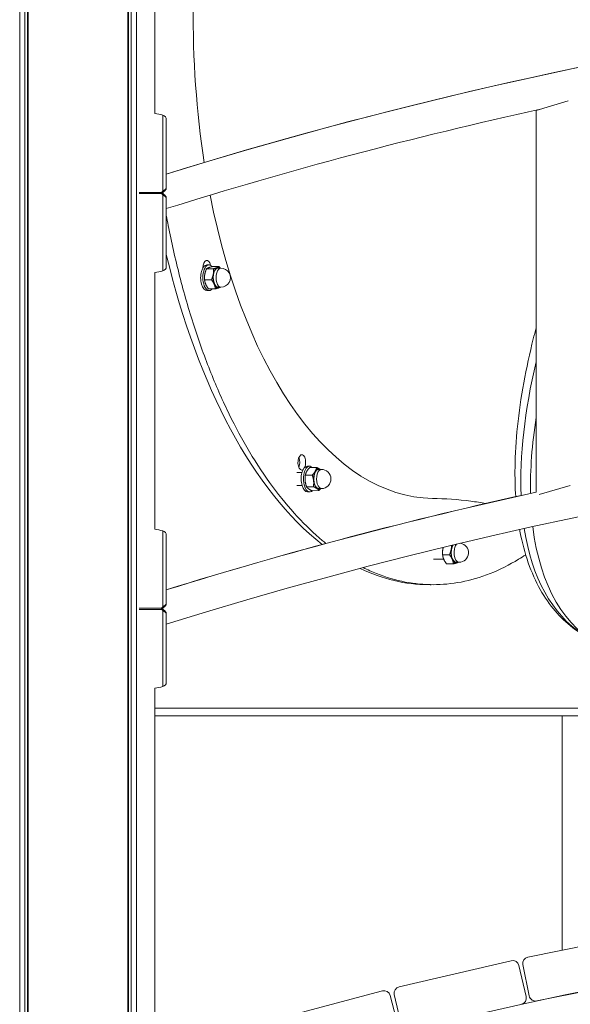
# Model space of a CAD drawing. Units: millimetres. Extents: x 2274 to 4755, y 285 to 704.
# Drawn here: x 3566 to 3609, y 464 to 541 of the extents above; entities that cross this region are included whole.
import ezdxf

# ---------------------------------------------------------------- set-up
doc = ezdxf.new("R2010")
doc.units = ezdxf.units.MM
doc.header["$LTSCALE"] = 10
doc.layers.add('Widoczne (ISO)', color=7, linetype='Continuous', lineweight=50)
doc.layers.add('Widoczne wąskie (ISO)', color=7, linetype='Continuous', lineweight=35)

# ---------------------------------------------------------------- blocks, each defined once
blk = doc.blocks.new('A$C2C582770')
at = {"layer": 'Widoczne (ISO)', "lineweight": 13}
for p, q in [((1288.977, 70.4), (1288.977, 310.4)), ((1289.37, 70.4), (1289.37, 310.4)), ((1289.584, 70.4), (1289.584, 310.4)), ((1289.634, 70.4), (1289.634, 310.4)), ((1297.437, 70.4), (1297.437, 310.4)), ((1297.487, 70.4), (1297.487, 310.4)), ((1297.701, 70.4), (1297.701, 310.4)), ((1298.094, 70.4), (1298.094, 310.4)), ((1299.535, 249.12), (1299.535, 310.4)), ((1329.335, 249.35), (1331.844, 250.096)), ((1329.335, 249.35), (1329.335, 219.504)), ((1303.776, 237.278), (1303.602, 237.277)), ((1304.024, 237.144), (1304.561, 237.147)), ((1299.535, 216.62), (1299.535, 236.68)), ((1303.427, 236.43), (1303.429, 236.446)), ((1303.579, 236.978), (1304.116, 236.981)), ((1304.47, 237.027), (1304.688, 237.029)), ((1303.429, 236.112), (1303.434, 236.075)), ((1303.43, 236.108), (1303.967, 236.111)), ((1303.788, 235.278), (1303.614, 235.277)), ((1303.727, 235.404), (1304.264, 235.407)), ((1304.48, 235.527), (1304.697, 235.529)), ((1310.64, 221.04), (1311.036, 221.039)), ((1311.631, 221.539), (1311.457, 221.537)), ((1311.647, 221.44), (1312.183, 221.446)), ((1312.326, 221.288), (1312.544, 221.291)), ((1311.282, 220.648), (1311.283, 220.667)), ((1311.285, 220.405), (1311.286, 220.394)), ((1311.304, 220.842), (1311.839, 220.848)), ((1310.629, 220.04), (1311.043, 220.039)), ((1311.393, 219.934), (1311.929, 219.94)), ((1311.653, 219.539), (1311.479, 219.537)), ((1311.826, 219.623), (1312.362, 219.629)), ((1312.343, 219.788), (1312.56, 219.791)), ((1331.991, 220.04), (1329.576, 219.322)), ((1321.316, 214.279), (1322.112, 214.278)), ((1322.023, 214.773), (1322.023, 214.775)), ((1322.023, 214.754), (1322.023, 214.752)), ((1322.032, 214.604), (1322.566, 214.611)), ((1323.091, 214.027), (1323.307, 214.03)), ((1322.338, 213.9), (1322.872, 213.907)), ((1299.535, 169.113), (1299.535, 204.18)), ((1299.535, 202.03), (1341.742, 202.03)), ((1331.373, 183.704), (1331.373, 202.03)), ((1337.517, 184.949), (1328.697, 183.162)), ((1327.389, 182.877), (1318.624, 180.834)), ((1328.557, 180.069), (1327.989, 182.504)), ((1328.306, 182.573), (1328.802, 180.123)), ((1329.392, 179.732), (1338.212, 181.519)), ((1317.325, 180.511), (1308.624, 178.213)), ((1318.575, 177.738), (1317.936, 180.155)), ((1318.251, 180.233), (1318.818, 177.799))]:
    blk.add_line(p, q, dxfattribs=at)
for centre, radius, start, end in [((1403.519, -87.462), 347.484, 89.99726, 107.25691), ((1403.552, -87.462), 347.484, 72.74309, 107.26264), ((1403.552, -87.462), 344.917, 102.36885, 107.3952), ((1298.013, 240.25), 9, 76.14123, 80.26431), ((1300.085, 248.648), 0.35, 0, 76.14123), ((1300.335, 243.241), 0.1, 315, 0), ((1300.335, 242.559), 0.1, 0, 45), ((1300.085, 237.152), 0.35, 283.85877, 0), ((1298.013, 245.55), 9, 279.73569, 283.85877), ((1304.693, 236.279), 0.75, 270.34659, 90.34659), ((1403.552, -119.962), 344.917, 72.67453, 107.3952), ((1312.552, 220.541), 0.75, 270.637, 90.637), ((1403.519, -119.962), 347.484, 102.3268, 107.25691), ((1403.552, -119.962), 347.484, 102.3324, 107.26264), ((1298.013, 207.75), 9, 76.14123, 80.26431), ((1300.085, 216.148), 0.35, 0, 76.14123), ((1323.297, 214.78), 0.75, 270.74554, 80.18664), ((1300.335, 210.741), 0.1, 315, 0), ((1300.335, 210.059), 0.1, 0, 45), ((1298.013, 213.05), 9, 279.73569, 283.85877), ((1300.085, 204.652), 0.35, 283.85877, 0), ((1403.535, -163.553), 351.2, 72.77484, 107.22516), ((1327.503, 182.39), 0.5, 13.12358, 103.12358), ((1328.796, 182.672), 0.5, 101.45358, 191.45358), ((1317.453, 180.028), 0.5, 14.79358, 104.79358), ((1318.738, 180.347), 0.5, 103.12358, 193.12358), ((1328.07, 179.956), 0.5, 283.12358, 13.12358), ((1329.292, 180.222), 0.5, 191.45358, 281.45358)]:
    blk.add_arc(centre, radius, start, end, dxfattribs=at)
for centre, major_axis, ratio, start_param, end_param in [((1321.792, 257.52), (-0.566, -38.496), 0.49996, 4.71879, 5.043073), ((1321.792, 257.52), (-0.566, -38.496), 0.49996, 5.113972, 6.283185), ((1320.956, 257.779), (-0.038, -45.5), 0.5, 5.160473, 5.909725), ((1303.608, 236.277), (-0.006, 1), 0.490968, 0, 3.141593), ((1303.782, 236.278), (-0.006, 1), 0.490968, 5.755853, 9.932728), ((1303.596, 237.029), (0.009, 0.6), 0.499924, 5.111114, 7.814122), ((1303.778, 236.273), (-0.004, 0.73), 0.490968, 1.351857, 1.789736), ((1304.475, 236.277), (0.005, -0.8), 0.490968, 4.36624, 5.413438), ((1304.475, 236.277), (-0.005, 0.8), 0.490968, 0.17745, 1.224647), ((1304.475, 236.277), (0.005, -0.75), 0.490968, 3.141593, 6.283185), ((1304.475, 236.277), (-0.005, 0.8), 0.490968, 5.927764, 6.460635), ((1304.475, 236.277), (0.005, -0.8), 0.490968, 5.413438, 6.460635), ((1304.475, 236.277), (0.005, -0.8), 0.490968, 0.17745, 0.355421), ((1358.257, 246.203), (-25.27, -37.837), 0.432817, 5.425973, 5.747335), ((1358.257, 246.203), (25.27, 37.837), 0.432817, 2.284381, 2.605742), ((1359.007, 245.703), (25.27, 37.837), 0.432817, 2.395137, 2.582932), ((1311.024, 221.839), (0.009, 0.6), 0.499924, 3.976186, 9.826366), ((1310.558, 221.839), (0.001, 0.6), 0.5, 4.019826, 5.38417), ((1311.468, 220.537), (-0.011, 1), 0.494773, 0, 3.141593), ((1311.642, 220.539), (-0.011, 1), 0.494773, 5.835332, 9.83269), ((1312.335, 220.538), (0.009, -0.8), 0.494773, 3.840107, 4.887305), ((1312.335, 220.538), (0.008, -0.75), 0.494773, 3.141593, 6.283185), ((1312.335, 220.538), (-0.009, 0.8), 0.494773, 5.934502, 6.9817), ((1312.335, 220.538), (-0.009, 0.8), 0.494773, 5.927764, 5.934502), ((1311.639, 220.53), (-0.008, 0.73), 0.494773, 1.404064, 1.737529), ((1312.335, 220.538), (0.009, -0.8), 0.494773, 4.887305, 5.934502), ((1312.335, 220.538), (0.009, -0.8), 0.494773, 5.934502, 6.638607), ((1358.257, 246.203), (-25.27, -37.837), 0.432817, 5.841556, 6.283185), ((1358.257, 246.203), (-25.27, -37.837), 0.432817, 5.841556, 6.283185), ((1359.007, 245.703), (-25.27, -37.837), 0.432817, 5.81705, 6.845255), ((1323.081, 214.777), (0.01, -0.8), 0.499968, 4.362728, 5.409925), ((1323.081, 214.777), (0.01, -0.75), 0.499968, 3.767974, 6.283185), ((1323.081, 214.777), (0.01, -0.8), 0.499968, 3.869815, 4.362728), ((1322.388, 214.768), (-0.009, 0.73), 0.499968, 1.557784, 1.583808), ((1323.081, 214.777), (0.01, -0.8), 0.499968, 5.409925, 6.457123), ((1323.081, 214.777), (0.01, -0.8), 0.499968, 0.173938, 0.355421), ((1320.956, 257.779), (-0.038, -45.5), 0.5, 6.04669, 6.283185)]:
    blk.add_ellipse(centre, major_axis=major_axis, ratio=ratio, start_param=start_param, end_param=end_param, dxfattribs=at)
for points, knots in [([(1300.435, 243.241), (1300.435, 243.816), (1300.435, 244.385), (1300.435, 245.461), (1300.435, 245.969), (1300.435, 246.878), (1300.435, 247.279), (1300.435, 247.941), (1300.435, 248.202), (1300.435, 248.5), (1300.435, 248.581), (1300.435, 248.639), (1300.435, 248.648), (1300.435, 248.648)], [1.638912, 1.638912, 1.638912, 1.638912, 1.939448, 1.939448, 2.239984, 2.239984, 2.54052, 2.54052, 2.841056, 2.841056, 3.046342, 3.046342, 3.141593, 3.141593, 3.141593, 3.141593]), ([(1300.135, 242.9), (1300.14, 242.904), (1300.144, 242.909), (1300.159, 242.923), (1300.17, 242.934), (1300.192, 242.957), (1300.204, 242.969), (1300.216, 242.981)], [0.1730436, 0.1730436, 0.1730436, 0.1730436, 0.1913753, 0.1913753, 0.2375943, 0.2375943, 0.2888684, 0.2888684, 0.2888684, 0.2888684]), ([(1300.216, 242.819), (1300.204, 242.831), (1300.192, 242.843), (1300.167, 242.868), (1300.154, 242.881), (1300.139, 242.897), (1300.137, 242.898), (1300.135, 242.9)], [0, 0, 0, 0, 0.050552, 0.050552, 0.1083257, 0.1083257, 0.1158248, 0.1158248, 0.1158248, 0.1158248]), ([(1300.216, 242.981), (1300.241, 243.006), (1300.266, 243.031), (1300.327, 243.091), (1300.361, 243.125), (1300.396, 243.161), (1300.403, 243.167), (1300.403, 243.168)], [0, 0, 0, 0, 0.1081408, 0.1081408, 0.2811661, 0.2811661, 0.3841796, 0.3841796, 0.3841796, 0.3841796]), ([(1300.403, 242.632), (1300.404, 242.632), (1300.397, 242.638), (1300.361, 242.675), (1300.327, 242.709), (1300.266, 242.769), (1300.241, 242.794), (1300.216, 242.819)], [0.4723099, 0.4723099, 0.4723099, 0.4723099, 0.5839604, 0.5839604, 0.7569856, 0.7569856, 0.8651264, 0.8651264, 0.8651264, 0.8651264]), ([(1300.435, 237.152), (1300.435, 237.152), (1300.435, 237.18), (1300.435, 237.294), (1300.435, 237.384), (1300.435, 237.647), (1300.435, 237.835), (1300.435, 238.364), (1300.435, 238.738), (1300.435, 239.602), (1300.435, 240.096), (1300.435, 241.152), (1300.435, 241.714), (1300.435, 242.377), (1300.435, 242.468), (1300.435, 242.559)], [3.141593, 3.141593, 3.141593, 3.141593, 3.307207, 3.307207, 3.485124, 3.485124, 3.702093, 3.702093, 3.995642, 3.995642, 4.296178, 4.296178, 4.596714, 4.596714, 4.644274, 4.644274, 4.644274, 4.644274]), ([(1312.916, 215.502), (1312.818, 215.581), (1312.721, 215.66), (1311.983, 216.277), (1311.324, 216.9), (1310.016, 218.308), (1309.366, 219.094), (1308.112, 220.794), (1307.507, 221.71), (1306.371, 223.618), (1305.839, 224.61), (1304.868, 226.595), (1304.384, 227.68), (1303.456, 229.994), (1303.012, 231.224), (1302.189, 233.769), (1301.811, 235.086), (1301.136, 237.734), (1300.839, 239.065), (1300.534, 240.621), (1300.484, 240.882), (1300.435, 241.147)], [150.986491, 150.986491, 150.986491, 150.986491, 151.613565, 151.613565, 155.825053, 155.825053, 160.036542, 160.036542, 164.248031, 164.248031, 168.459519, 168.459519, 172.671009, 172.671009, 176.882499, 176.882499, 181.093989, 181.093989, 185.305478, 185.305478, 186.14439, 186.14439, 186.14439, 186.14439]), ([(1329.335, 232.355), (1329.259, 232.068), (1329.187, 231.786), (1328.835, 230.377), (1328.581, 229.216), (1328.161, 226.908), (1327.995, 225.761), (1327.765, 223.542), (1327.701, 222.471), (1327.674, 220.651), (1327.695, 219.88), (1327.742, 219.159)], [83.193402, 83.193402, 83.193402, 83.193402, 84.229762, 84.229762, 88.441251, 88.441251, 92.652741, 92.652741, 96.864231, 96.864231, 100.251387, 100.251387, 100.251387, 100.251387]), ([(1321.227, 219.024), (1322.231, 219.009), (1323.236, 218.936), (1324.629, 218.754), (1325.015, 218.695), (1325.401, 218.628)], [1.3209682, 1.3209682, 1.3209682, 1.3209682, 1.4208994, 1.4208994, 1.4591516, 1.4591516, 1.4591516, 1.4591516]), ([(1328.052, 216.591), (1328.083, 216.42), (1328.116, 216.25), (1328.325, 215.25), (1328.551, 214.451), (1329.102, 212.969), (1329.427, 212.284), (1330.153, 211.057), (1330.554, 210.514), (1331.395, 209.577), (1331.873, 209.141), (1332.512, 208.681), (1332.621, 208.606), (1332.733, 208.534)], [104.432841, 104.432841, 104.432841, 104.432841, 105.287209, 105.287209, 109.498698, 109.498698, 113.710186, 113.710186, 117.921675, 117.921675, 122.133161, 122.133161, 122.984201, 122.984201, 122.984201, 122.984201]), ([(1300.435, 210.741), (1300.435, 211.316), (1300.435, 211.885), (1300.435, 212.961), (1300.435, 213.469), (1300.435, 214.378), (1300.435, 214.779), (1300.435, 215.441), (1300.435, 215.702), (1300.435, 216), (1300.435, 216.081), (1300.435, 216.139), (1300.435, 216.148), (1300.435, 216.148)], [1.638912, 1.638912, 1.638912, 1.638912, 1.939448, 1.939448, 2.239984, 2.239984, 2.54052, 2.54052, 2.841056, 2.841056, 3.046342, 3.046342, 3.141593, 3.141593, 3.141593, 3.141593]), ([(1328.522, 214.617), (1328.339, 214.495), (1328.153, 214.377), (1327.243, 213.825), (1326.496, 213.449), (1324.988, 212.852), (1324.227, 212.63), (1322.731, 212.343), (1321.996, 212.277), (1320.592, 212.277), (1319.858, 212.343), (1318.368, 212.63), (1317.612, 212.852), (1316.518, 213.289), (1316.174, 213.444), (1315.832, 213.614)], [121.03835, 121.03835, 121.03835, 121.03835, 122.133161, 122.133161, 126.344648, 126.344648, 130.556134, 130.556134, 134.76762, 134.76762, 138.979106, 138.979106, 143.190592, 143.190592, 145.143835, 145.143835, 145.143835, 145.143835]), ([(1321.147, 212.278), (1321.132, 212.278), (1321.117, 212.278), (1321.086, 212.278), (1321.071, 212.278), (1321.04, 212.279), (1321.025, 212.279), (1320.994, 212.279), (1320.979, 212.279), (1320.948, 212.279), (1320.933, 212.279), (1320.918, 212.279)], [4.96380783, 4.96380783, 4.96380783, 4.96380783, 4.96588928, 4.96588928, 4.96797073, 4.96797073, 4.97005217, 4.97005217, 4.97213362, 4.97213362, 4.97421507, 4.97421507, 4.97421507, 4.97421507]), ([(1300.135, 210.4), (1300.14, 210.404), (1300.144, 210.409), (1300.159, 210.423), (1300.17, 210.434), (1300.192, 210.457), (1300.204, 210.469), (1300.216, 210.481)], [0.1730436, 0.1730436, 0.1730436, 0.1730436, 0.1913753, 0.1913753, 0.2375943, 0.2375943, 0.2888684, 0.2888684, 0.2888684, 0.2888684]), ([(1300.216, 210.319), (1300.204, 210.331), (1300.192, 210.343), (1300.167, 210.368), (1300.154, 210.381), (1300.139, 210.397), (1300.137, 210.398), (1300.135, 210.4)], [0, 0, 0, 0, 0.050552, 0.050552, 0.1083257, 0.1083257, 0.1158248, 0.1158248, 0.1158248, 0.1158248]), ([(1300.216, 210.481), (1300.241, 210.506), (1300.266, 210.531), (1300.327, 210.591), (1300.361, 210.625), (1300.396, 210.661), (1300.403, 210.667), (1300.403, 210.668)], [0, 0, 0, 0, 0.1081408, 0.1081408, 0.2811661, 0.2811661, 0.3841796, 0.3841796, 0.3841796, 0.3841796]), ([(1300.403, 210.132), (1300.404, 210.132), (1300.397, 210.138), (1300.361, 210.175), (1300.327, 210.209), (1300.266, 210.269), (1300.241, 210.294), (1300.216, 210.319)], [0.4723099, 0.4723099, 0.4723099, 0.4723099, 0.5839604, 0.5839604, 0.7569856, 0.7569856, 0.8651264, 0.8651264, 0.8651264, 0.8651264]), ([(1300.435, 204.652), (1300.435, 204.652), (1300.435, 204.68), (1300.435, 204.794), (1300.435, 204.884), (1300.435, 205.147), (1300.435, 205.335), (1300.435, 205.864), (1300.435, 206.238), (1300.435, 207.102), (1300.435, 207.596), (1300.435, 208.652), (1300.435, 209.214), (1300.435, 209.877), (1300.435, 209.968), (1300.435, 210.059)], [3.141593, 3.141593, 3.141593, 3.141593, 3.307207, 3.307207, 3.485124, 3.485124, 3.702093, 3.702093, 3.995642, 3.995642, 4.296178, 4.296178, 4.596714, 4.596714, 4.644274, 4.644274, 4.644274, 4.644274])]:
    blk.add_open_spline(points, degree=3, knots=knots, dxfattribs=at)
for points, weights in [([(1304.024, 237.144), (1303.685, 237.06), (1303.579, 236.978)], [1, 1.15470053838, 1]), ([(1304.401, 237.064), (1304.504, 237.103), (1304.561, 237.147)], [1, 1.0379548493, 1]), ([(1304.561, 237.147), (1304.608, 237.085), (1304.645, 237.028)], [1, 1.01207781776, 1.01646894017]), ([(1303.579, 236.978), (1303.388, 236.542), (1303.43, 236.108)], [1, 1.15470053838, 1]), ([(1303.967, 236.111), (1304.069, 236.345), (1304.104, 236.546)], [1, 1.0379548493, 1]), ([(1304.104, 236.546), (1304.138, 236.748), (1304.116, 236.981)], [1, 1.0379548493, 1]), ([(1304.116, 236.981), (1304.298, 237.026), (1304.401, 237.064)], [1, 1.0379548493, 1]), ([(1303.43, 236.108), (1303.462, 235.755), (1303.727, 235.404)], [1, 1.15470053838, 1]), ([(1304.178, 235.759), (1304.109, 235.923), (1303.967, 236.111)], [1, 1.0379548493, 1]), ([(1304.264, 235.407), (1304.247, 235.596), (1304.178, 235.759)], [1, 1.0379548493, 1]), ([(1304.549, 235.49), (1304.446, 235.452), (1304.264, 235.407)], [1, 1.0379548493, 1]), ([(1304.637, 235.528), (1304.599, 235.509), (1304.549, 235.49)], [1.01893726946, 1.01810447447, 1]), ([(1311.647, 221.44), (1311.359, 221.14), (1311.304, 220.842)], [1, 1.15470053838, 1]), ([(1311.839, 220.848), (1311.994, 221.009), (1312.073, 221.148)], [1, 1.0379548493, 1]), ([(1312.073, 221.148), (1312.153, 221.287), (1312.183, 221.446)], [1, 1.0379548493, 1]), ([(1312.183, 221.446), (1312.361, 221.364), (1312.461, 221.292)], [1, 1.0379548493, 1]), ([(1312.461, 221.292), (1312.463, 221.291), (1312.464, 221.29)], [1, 1.00046424375, 1.00091713074]), ([(1311.304, 220.842), (1311.233, 220.387), (1311.393, 219.934)], [1, 1.15470053838, 1]), ([(1311.946, 220.395), (1311.926, 220.606), (1311.839, 220.848)], [1, 1.0379548493, 1]), ([(1311.929, 219.94), (1311.967, 220.184), (1311.946, 220.395)], [1, 1.0379548493, 1]), ([(1311.393, 219.934), (1311.494, 219.777), (1311.826, 219.623)], [1, 1.15470053838, 1]), ([(1312.208, 219.785), (1312.107, 219.857), (1311.929, 219.94)], [1, 1.0379548493, 1]), ([(1312.362, 219.629), (1312.308, 219.713), (1312.208, 219.785)], [1, 1.0379548493, 1]), ([(1312.502, 219.79), (1312.444, 219.714), (1312.362, 219.629)], [1.01894810043, 1.0197234127, 1]), ([(1322.079, 215.195), (1322.002, 214.917), (1322.032, 214.604)], [1.06593977064, 1.10705894022, 1]), ([(1322.566, 214.611), (1322.668, 214.845), (1322.702, 215.046)], [1, 1.0379548493, 1]), ([(1322.702, 215.046), (1322.726, 215.193), (1322.722, 215.35)], [1, 1.02724195159, 1.01537828479]), ([(1322.032, 214.604), (1322.07, 214.25), (1322.338, 213.9)], [1, 1.15470053838, 1]), ([(1322.781, 214.259), (1322.71, 214.423), (1322.566, 214.611)], [1, 1.0379548493, 1]), ([(1322.872, 213.907), (1322.852, 214.096), (1322.781, 214.259)], [1, 1.0379548493, 1]), ([(1323.253, 214.029), (1323.213, 214.01), (1323.16, 213.99)], [1.01897331817, 1.01869826439, 1]), ([(1323.16, 213.99), (1323.055, 213.952), (1322.872, 213.907)], [1, 1.0379548493, 1])]:
    blk.add_rational_spline(points, weights, degree=2, dxfattribs=at)
at = {"layer": 'Widoczne wąskie (ISO)', "lineweight": 13}
blk.add_line((1342.921, 202.629), (1299.535, 202.629), dxfattribs=at)
for centre, start, end in [((1403.519, -87.462), 89.99726, 107.25691), ((1403.552, -87.462), 72.74309, 107.26264), ((1403.519, -119.962), 102.3268, 107.25691), ((1403.552, -119.962), 102.3324, 107.26264)]:
    blk.add_arc(centre, 347.484, start, end, dxfattribs=at)
for centre, major_axis, ratio, start_param, end_param in [((1300.044, 242.95), (0, -0.1), 0.228155, 1.047198, 1.579354), ((1300.044, 242.85), (0, -0.1), 0.228155, 1.562239, 2.094395), ((1300.044, 242.95), (-0.0707, 0.0707), 0.16943, 3.773109, 4.556485), ((1300.044, 242.85), (0.0707, 0.0707), 0.16943, 4.868293, 5.651669), ((1300.145, 243.051), (0.0707, -0.0707), 0.183835, 0, 1.412945), ((1300.145, 242.749), (0.0707, 0.0707), 0.183835, 4.87024, 6.283185), ((1304.693, 236.279), (-0.005, 0.75), 0.490968, 0, 3.141593), ((1312.552, 220.541), (-0.008, 0.75), 0.494773, 0, 3.141593), ((1323.297, 214.78), (0.01, -0.75), 0.499968, 3.614217, 6.283185), ((1300.044, 210.45), (0, -0.1), 0.228155, 1.047198, 1.579354), ((1300.044, 210.35), (0, -0.1), 0.228155, 1.562239, 2.094395), ((1300.044, 210.45), (-0.0707, 0.0707), 0.16943, 3.773109, 4.556485), ((1300.044, 210.35), (0.0707, 0.0707), 0.16943, 4.868293, 5.651669), ((1300.145, 210.551), (0.0707, -0.0707), 0.183835, 0, 1.412945), ((1300.145, 210.249), (0.0707, 0.0707), 0.183835, 4.87024, 6.283185)]:
    blk.add_ellipse(centre, major_axis=major_axis, ratio=ratio, start_param=start_param, end_param=end_param, dxfattribs=at)
for points, knots in [([(1300.169, 243.053), (1300.169, 243.761), (1300.169, 245.235), (1300.169, 246.846), (1300.169, 247.887), (1300.169, 248.493), (1300.169, 248.892), (1300.169, 248.988), (1300.169, 248.988)], [1.605059, 1.605059, 1.605059, 1.605059, 1.963495, 2.356194, 2.552544, 2.748894, 2.945243, 3.141593, 3.141593, 3.141593, 3.141593]), ([(1300.067, 242.951), (1299.977, 242.951), (1299.888, 242.951), (1299.656, 242.951), (1299.513, 242.951), (1299.28, 242.951), (1299.19, 242.951), (1299.055, 242.951), (1299.01, 242.951), (1298.893, 242.951), (1298.821, 242.951), (1298.633, 242.951), (1298.517, 242.951), (1298.368, 242.951), (1298.335, 242.951), (1298.301, 242.951)], [-2.045458, -2.045458, -2.045458, -2.045458, -1.773458, -1.773458, -1.343528, -1.343528, -1.074823, -1.074823, -0.94047, -0.94047, -0.725505, -0.725505, -0.381562, -0.381562, -0.282733, -0.282733, -0.282733, -0.282733]), ([(1298.301, 242.849), (1298.333, 242.849), (1298.364, 242.849), (1298.541, 242.849), (1298.686, 242.849), (1298.92, 242.849), (1299.01, 242.849), (1299.145, 242.849), (1299.19, 242.849), (1299.307, 242.849), (1299.379, 242.849), (1299.565, 242.849), (1299.679, 242.849), (1299.884, 242.849), (1299.976, 242.849), (1300.067, 242.849)], [-1.867117, -1.867117, -1.867117, -1.867117, -1.77361, -1.77361, -1.343644, -1.343644, -1.074915, -1.074915, -0.940551, -0.940551, -0.725568, -0.725568, -0.381595, -0.381595, -0.104191, -0.104191, -0.104191, -0.104191]), ([(1300.169, 243.053), (1300.157, 243.041), (1300.145, 243.029), (1300.122, 243.006), (1300.111, 242.995), (1300.094, 242.978), (1300.087, 242.971), (1300.076, 242.96), (1300.072, 242.956), (1300.067, 242.951), (1300.067, 242.951), (1300.067, 242.951)], [-0.2888684, -0.2888684, -0.2888684, -0.2888684, -0.2375943, -0.2375943, -0.1913753, -0.1913753, -0.1624885, -0.1624885, -0.1444342, -0.1444342, -0.1433185, -0.1433185, -0.1433185, -0.1433185]), ([(1300.067, 242.849), (1300.067, 242.849), (1300.067, 242.849), (1300.076, 242.84), (1300.084, 242.831), (1300.107, 242.809), (1300.12, 242.796), (1300.145, 242.771), (1300.157, 242.759), (1300.169, 242.747)], [-0.14555, -0.14555, -0.14555, -0.14555, -0.1444342, -0.1444342, -0.1083257, -0.1083257, -0.050552, -0.050552, 0, 0, 0, 0]), ([(1300.431, 243.239), (1300.432, 243.24), (1300.423, 243.234), (1300.372, 243.198), (1300.324, 243.164), (1300.239, 243.103), (1300.204, 243.078), (1300.169, 243.053)], [-0.3928166, -0.3928166, -0.3928166, -0.3928166, -0.2811661, -0.2811661, -0.1081408, -0.1081408, 0, 0, 0, 0]), ([(1300.169, 242.747), (1300.204, 242.722), (1300.239, 242.697), (1300.324, 242.636), (1300.372, 242.602), (1300.423, 242.566), (1300.432, 242.56), (1300.431, 242.561)], [-0.8651264, -0.8651264, -0.8651264, -0.8651264, -0.7569856, -0.7569856, -0.5839604, -0.5839604, -0.4723099, -0.4723099, -0.4723099, -0.4723099]), ([(1300.169, 236.812), (1300.169, 236.812), (1300.169, 236.908), (1300.169, 237.307), (1300.169, 237.913), (1300.169, 238.954), (1300.169, 240.565), (1300.169, 242.039), (1300.169, 242.747)], [3.141593, 3.141593, 3.141593, 3.141593, 3.337942, 3.534292, 3.730641, 3.926991, 4.31969, 4.678127, 4.678127, 4.678127, 4.678127]), ([(1300.169, 210.553), (1300.169, 211.261), (1300.169, 212.735), (1300.169, 214.346), (1300.169, 215.387), (1300.169, 215.993), (1300.169, 216.392), (1300.169, 216.488), (1300.169, 216.488)], [1.605059, 1.605059, 1.605059, 1.605059, 1.963495, 2.356194, 2.552544, 2.748894, 2.945243, 3.141593, 3.141593, 3.141593, 3.141593]), ([(1300.067, 210.451), (1299.977, 210.451), (1299.888, 210.451), (1299.656, 210.451), (1299.513, 210.451), (1299.28, 210.451), (1299.19, 210.451), (1299.055, 210.451), (1299.01, 210.451), (1298.893, 210.451), (1298.821, 210.451), (1298.633, 210.451), (1298.517, 210.451), (1298.368, 210.451), (1298.335, 210.451), (1298.301, 210.451)], [-2.045458, -2.045458, -2.045458, -2.045458, -1.773458, -1.773458, -1.343528, -1.343528, -1.074823, -1.074823, -0.94047, -0.94047, -0.725505, -0.725505, -0.381562, -0.381562, -0.282733, -0.282733, -0.282733, -0.282733]), ([(1298.301, 210.349), (1298.333, 210.349), (1298.364, 210.349), (1298.541, 210.349), (1298.686, 210.349), (1298.92, 210.349), (1299.01, 210.349), (1299.145, 210.349), (1299.19, 210.349), (1299.307, 210.349), (1299.379, 210.349), (1299.565, 210.349), (1299.679, 210.349), (1299.884, 210.349), (1299.976, 210.349), (1300.067, 210.349)], [-1.867117, -1.867117, -1.867117, -1.867117, -1.77361, -1.77361, -1.343644, -1.343644, -1.074915, -1.074915, -0.940551, -0.940551, -0.725568, -0.725568, -0.381595, -0.381595, -0.104191, -0.104191, -0.104191, -0.104191]), ([(1300.169, 210.553), (1300.157, 210.541), (1300.145, 210.529), (1300.122, 210.506), (1300.111, 210.495), (1300.094, 210.478), (1300.087, 210.471), (1300.076, 210.46), (1300.072, 210.456), (1300.067, 210.451), (1300.067, 210.451), (1300.067, 210.451)], [-0.2888684, -0.2888684, -0.2888684, -0.2888684, -0.2375943, -0.2375943, -0.1913753, -0.1913753, -0.1624885, -0.1624885, -0.1444342, -0.1444342, -0.1433185, -0.1433185, -0.1433185, -0.1433185]), ([(1300.067, 210.349), (1300.067, 210.349), (1300.067, 210.349), (1300.076, 210.34), (1300.084, 210.331), (1300.107, 210.309), (1300.12, 210.296), (1300.145, 210.271), (1300.157, 210.259), (1300.169, 210.247)], [-0.14555, -0.14555, -0.14555, -0.14555, -0.1444342, -0.1444342, -0.1083257, -0.1083257, -0.050552, -0.050552, 0, 0, 0, 0]), ([(1300.431, 210.739), (1300.432, 210.74), (1300.423, 210.734), (1300.372, 210.698), (1300.324, 210.664), (1300.239, 210.603), (1300.204, 210.578), (1300.169, 210.553)], [-0.3928166, -0.3928166, -0.3928166, -0.3928166, -0.2811661, -0.2811661, -0.1081408, -0.1081408, 0, 0, 0, 0]), ([(1300.169, 210.247), (1300.204, 210.222), (1300.239, 210.197), (1300.324, 210.136), (1300.372, 210.102), (1300.423, 210.066), (1300.432, 210.06), (1300.431, 210.061)], [-0.8651264, -0.8651264, -0.8651264, -0.8651264, -0.7569856, -0.7569856, -0.5839604, -0.5839604, -0.4723099, -0.4723099, -0.4723099, -0.4723099]), ([(1300.169, 204.312), (1300.169, 204.312), (1300.169, 204.408), (1300.169, 204.807), (1300.169, 205.413), (1300.169, 206.454), (1300.169, 208.065), (1300.169, 209.539), (1300.169, 210.247)], [3.141593, 3.141593, 3.141593, 3.141593, 3.337942, 3.534292, 3.730641, 3.926991, 4.31969, 4.678127, 4.678127, 4.678127, 4.678127])]:
    blk.add_open_spline(points, degree=3, knots=knots, dxfattribs=at)

msp = doc.modelspace()

# ---------------------------------------------------------------- block references
msp.add_blockref('A$C2C582770', (2277.28, 284.75))

doc.saveas('drawing.dxf')
